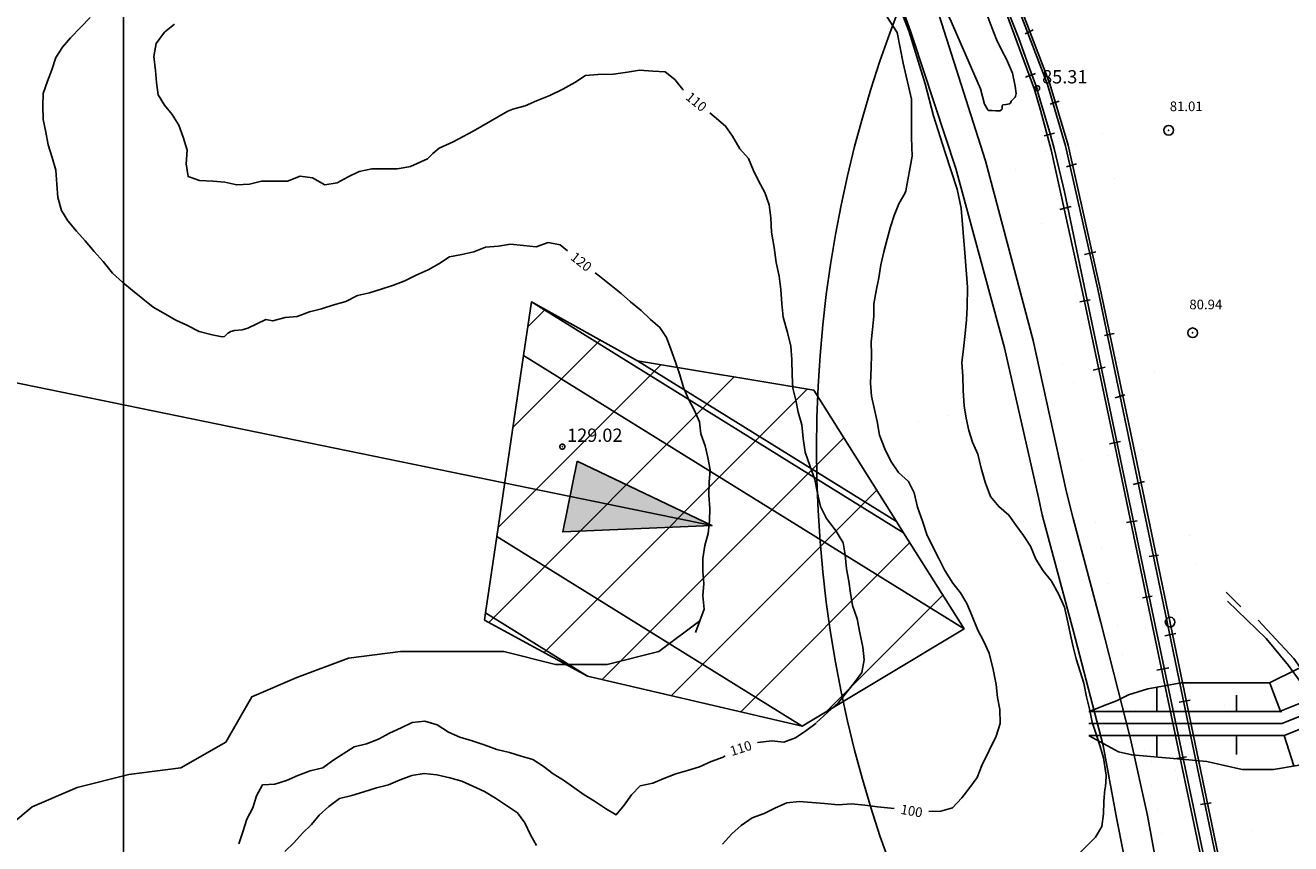
# Model space of a CAD drawing. Units: metres. Extents: x -8410 to 8410, y -5940 to 5940.
# Drawn here: x -5502 to -4978, y 2421 to 2759 of the extents above; entities that cross this region are included whole.
import ezdxf
from ezdxf.enums import TextEntityAlignment as Align

# ---------------------------------------------------------------- set-up
doc = ezdxf.new("R2010")
doc.units = ezdxf.units.M
doc.header["$MEASUREMENT"] = 0
for name, color, linetype, lineweight in [('1', 1, 'Continuous', 0), ('10', 1, 'Continuous', 0), ('11', 1, 'Continuous', 0), ('12', 1, 'Continuous', 0), ('13', 1, 'Continuous', 0), ('14', 1, 'Continuous', 0), ('15', 1, 'Continuous', 0), ('18', 1, 'Continuous', 0), ('19', 1, 'Continuous', 0), ('2', 1, 'Continuous', 0), ('4', 1, 'Continuous', 0), ('8', 1, 'Continuous', 0), ('9', 1, 'Continuous', 0)]:
    doc.layers.add(name, color=color, linetype=linetype, lineweight=lineweight)
doc.styles.add('Style-ENGINEERING', font='ENGINEERING.shx')
doc.styles.add('Style-WORKING', font='WORKING.shx')

# ---------------------------------------------------------------- blocks, each defined once
blk = doc.blocks.new('PTCOTA')
at = {"layer": '4', "color": 30, "linetype": 'Continuous', "lineweight": -3}
for radius in [1, 0.05]:
    blk.add_circle((0, 0), radius, dxfattribs=at)
blk = doc.blocks.new('COD110')
at = {"layer": '4', "color": 30, "linetype": 'Continuous', "lineweight": -3}
blk.add_lwpolyline([(-1, 0), (-0.97, -0.23), (-0.87, -0.47), (-0.7, -0.7), (-0.47, -0.87), (-0.23, -0.97), (0, -1), (0.23, -0.97), (0.47, -0.87), (0.7, -0.7), (0.87, -0.47), (0.97, -0.23), (1, 0), (0.97, 0.23), (0.87, 0.47), (0.7, 0.7), (0.47, 0.87), (0.23, 0.97), (0.05, 1), (-0.23, 0.97), (-0.47, 0.87), (-0.7, 0.7), (-0.87, 0.47), (-0.97, 0.23), (-1, 0.01)], dxfattribs=at)
blk.add_3dface([(0.03, -0.03), (-0.03, -0.03), (-0.03, 0.03), (0.03, 0.03)], dxfattribs=at)

msp = doc.modelspace()

# ---------------------------------------------------------------- hatches: boundary and pattern name
at = {"layer": '8', "linetype": 'Continuous', "lineweight": -3, "extrusion": (0, 0, -1)}
h = msp.add_hatch(color=7, dxfattribs=at)
h.dxf.hatch_style = 2
h.paths.add_polyline_path([(5273.52, 2579.06), (5217.76, 2552.32), (5279.55, 2549.68)])

# ---------------------------------------------------------------- linework, layer by layer
at = {"layer": '1', "color": 30, "linetype": 'Continuous', "lineweight": -3}
msp.add_line((-5106.45, 2733.12), (-5104.78, 2726.78), dxfattribs=at)
for points in [[(-5091.61, 2731.25), (-5092.13, 2734.21), (-5093.19, 2739.69), (-5095.68, 2745.5), (-5097.44, 2748.7), (-5099.76, 2753.55), (-5101.74, 2758.51), (-5103.39, 2762.92), (-5105.16, 2767.88), (-5107.23, 2774.62), (-5109.55, 2779.58), (-5111.82, 2784.2), (-5113.6, 2789.48), (-5115.63, 2794.13), (-5118.85, 2798.46), (-5121.56, 2803.9), (-5122.91, 2806.37)], [(-5137.34, 2690.93), (-5134.74, 2705.29), (-5135.05, 2713.05), (-5135.05, 2728.87), (-5138.46, 2743.76), (-5140.94, 2756.47), (-5146.83, 2765.47), (-5148.07, 2772.91), (-5148.5091, 2776.4459), (-5149.31, 2777.88), (-5153.96, 2782.22)], [(-5111.89, 2651.05), (-5112.96, 2665.19), (-5114.51, 2683.8), (-5116.0747, 2691.5826), (-5121.03, 2706.76), (-5125.99, 2721.95), (-5129.4, 2735.29), (-5132.81, 2746.46), (-5135.97, 2756.73), (-5139.32, 2765.38), (-5142.11, 2773.14), (-5143.35, 2776.24), (-5143.3448, 2777.6565), (-5141.4378, 2780.5069), (-5134.4457, 2783.8905), (-5131.88, 2783.06), (-5122.4769, 2768.9541), (-5118.55, 2761.04), (-5106.45, 2733.12)], [(-5424.78, 2631.36), (-5430.16, 2632.65), (-5435.23, 2635.32), (-5439.79, 2637.42), (-5444.17, 2639.92), (-5449.24, 2642.8), (-5453.59, 2646.16), (-5457.86, 2649.61), (-5461.81, 2652.94), (-5466.06, 2656.8), (-5470.03, 2661.61), (-5473.66, 2665.77), (-5477.42, 2670.28), (-5481.07, 2674.29), (-5484.54, 2678.49), (-5487.16, 2682.85), (-5488.76, 2688.1), (-5489.13, 2693.75), (-5489.57, 2699.51), (-5491.08, 2704.78), (-5492.78, 2710.03), (-5493.76, 2715.17), (-5494.77, 2720.49), (-5494.91, 2726.05), (-5494.78, 2731.18), (-5493.03, 2736.27), (-5491.27, 2741.06), (-5489.52, 2746.06), (-5486.78, 2750.44), (-5483.45, 2754.27), (-5479.21, 2758.7), (-5475.36, 2762.65)], [(-5342.51, 2700.97), (-5348.2, 2700), (-5353.34, 2699.97), (-5358.64, 2700.02), (-5363.88, 2698.98), (-5368.51, 2696.78), (-5373.07, 2694.23), (-5378.15, 2693.35), (-5383.29, 2696.3), (-5388.36, 2697.04), (-5393.54, 2694.99), (-5399.09, 2694.99), (-5404.3, 2694.98), (-5409.4, 2693.7), (-5414.61, 2693.38), (-5419.58, 2694.56), (-5424.58, 2694.87), (-5430.02, 2695.16), (-5434.81, 2696.82), (-5435.56, 2702.1), (-5435.22, 2707.73), (-5436.84, 2713.13), (-5438.6, 2718.14), (-5441.39, 2722.55), (-5444.59, 2726.4), (-5447.14, 2730.74), (-5447.87, 2735.73), (-5448.26, 2740.72), (-5449.02, 2746.61), (-5447.94, 2751.86), (-5444.5, 2756.55), (-5440.44, 2759.88)], [(-5229.57, 2732.73), (-5229.79, 2732.94), (-5233.05, 2737.01), (-5237.16, 2740.24), (-5242.25, 2740.48), (-5247.79, 2740.89), (-5252.77, 2740.07), (-5258.46, 2739.26), (-5265.06, 2739.14), (-5270.05, 2738.62), (-5270.05, 2738.62), (-5274.53, 2735.8), (-5279.56, 2733.03), (-5284.86, 2730.45), (-5290.44, 2728.25), (-5295.09, 2726.16), (-5300.29, 2724.75), (-5302.27, 2723.84)], [(-5104.78, 2726.78), (-5103.43, 2724.47), (-5103.3076, 2724.3278), (-5102.9607, 2724.2), (-5102.0632, 2724.252), (-5101.63, 2724.25), (-5100.06, 2724.02), (-5098.71, 2724.02), (-5098.3855, 2724.1045), (-5097.8, 2724.47), (-5097.6465, 2724.653), (-5097.5231, 2725.1672), (-5097.4306, 2726.2458), (-5097.13, 2726.5), (-5095.78, 2726.72), (-5094.43, 2726.95), (-5094.0419, 2727.2622), (-5093.7301, 2727.9848), (-5093.53, 2728.3), (-5092.63, 2729.2), (-5092.1174, 2729.7688), (-5091.95, 2730.1), (-5091.61, 2731.25)], [(-5302.27, 2723.84), (-5316.63, 2715.59), (-5325, 2711.18), (-5330.73, 2708.54), (-5333.37, 2706.33), (-5335.57, 2704.13), (-5342.62, 2701.04)], [(-5174.35, 2470.84), (-5165.31, 2479.06), (-5161.96, 2483.2), (-5158.63, 2487.31), (-5155.67, 2491.55), (-5154.63, 2496.7), (-5155.19, 2501.98), (-5156.41, 2507.95), (-5157.62, 2513.66), (-5159.53, 2519.3), (-5160.33, 2524.32), (-5161, 2529.3), (-5161.95, 2534.39), (-5162.54, 2540.2), (-5163.37, 2545.19), (-5166.24, 2549.95), (-5170.2, 2555.25), (-5172.69, 2560.18), (-5174.02, 2565.74), (-5175.13, 2571.37), (-5177.07, 2576.82), (-5179.05, 2582.73), (-5179.93, 2588.39), (-5180.47, 2593.99), (-5181.94, 2599.24), (-5182.95, 2604.21), (-5184.14, 2609.27), (-5184.53, 2614.59), (-5184.59, 2621.11), (-5184.98, 2626.59), (-5186.35, 2632.22), (-5188.24, 2638.56), (-5188.83, 2644.2), (-5189.12, 2650.07), (-5189.85, 2655.65), (-5191.06, 2661.32), (-5191.99, 2667.44), (-5192.99, 2673.78), (-5193.33, 2679.73), (-5194.04, 2685.13), (-5195.84, 2690.22), (-5198.37, 2695.09), (-5200.58, 2699.63), (-5202.64, 2704.3), (-5206.16, 2708.36), (-5209.15, 2713.6), (-5212.09, 2717.75), (-5216.82, 2721.69), (-5218.6, 2723.16)], [(-5105.85, 2452.99), (-5099.92, 2465.18), (-5098.35, 2470.32), (-5098.44, 2476.11), (-5099.4, 2481.2), (-5099.89, 2486.51), (-5101.14, 2492.8), (-5102.83, 2499.44), (-5105.18, 2504.59), (-5107.55, 2509.09), (-5109.91, 2514.84), (-5112.08, 2520.05), (-5114.75, 2524.49), (-5117.98, 2528.54), (-5121.25, 2533.7), (-5123.71, 2538.65), (-5126.54, 2544.05), (-5128.72, 2548.57), (-5130.53, 2554.17), (-5132.62, 2560), (-5133.93, 2565.91), (-5136.24, 2570.53), (-5140.43, 2574.29), (-5143.59, 2578.95), (-5146.04, 2584.14), (-5148.34, 2589.76), (-5149.25, 2595.44), (-5150.37, 2600.32), (-5151.55, 2605.97), (-5151.99, 2611.28), (-5151.77, 2617.83), (-5151.68, 2623.01), (-5151.8, 2628.36), (-5151.8, 2628.36), (-5151.18, 2633.46), (-5150.67, 2639.06), (-5150.63, 2644.08), (-5149.73, 2649.54), (-5148.56, 2654.95), (-5147.79, 2660.35), (-5146.47, 2665.69), (-5145.14, 2670.94), (-5143.8, 2676), (-5142.23, 2680.77), (-5140.31, 2685.5), (-5137.71, 2690.07), (-5137.34, 2690.93)], [(-5277.59, 2666.1), (-5280.61, 2668.51), (-5285.6, 2669.5), (-5290.56, 2667.77), (-5295.87, 2668.31), (-5301.21, 2668.82), (-5306.19, 2667.99), (-5311.61, 2667.61), (-5316.36, 2665.71), (-5321.36, 2664.6), (-5326.47, 2663.55), (-5330.88, 2660.67), (-5335.3, 2658.23), (-5340.22, 2655.97), (-5344.95, 2653.72), (-5349.62, 2651.81), (-5354.72, 2650.16), (-5359.61, 2648.67), (-5364.65, 2647.56), (-5369.41, 2645.17), (-5374.33, 2643.79), (-5379.5, 2642.11), (-5384.52, 2640.81), (-5389.55, 2638.93), (-5394.57, 2638.52), (-5399.69, 2637.05), (-5402.62, 2637.63)], [(-5224.58, 2508.04), (-5220.92, 2517.77), (-5221.54, 2523.18), (-5221.02, 2528.31), (-5221.45, 2533.32), (-5221.52, 2538.67), (-5220.71, 2544.08), (-5219.3, 2549.01), (-5218.78, 2554.35), (-5218.6, 2559.38), (-5219.06, 2564.88), (-5218.85, 2570.26), (-5218.41, 2575.46), (-5219.46, 2580.49), (-5220.58, 2585.38), (-5222.38, 2590.26), (-5222.92, 2595.35), (-5225.02, 2600.23), (-5227.43, 2604.67), (-5229.5, 2609.43), (-5231.05, 2614.78), (-5232.88, 2619.94), (-5234.69, 2625.33), (-5236.6, 2630.13), (-5239.36, 2634.31), (-5243.24, 2637.61), (-5246.99, 2641.35), (-5251.42, 2645.01), (-5255.34, 2648.38), (-5259.53, 2651.76), (-5264.32, 2655.57), (-5266.17, 2657.04)], [(-5054.44, 2448.97), (-5054.52, 2449.82), (-5055.53, 2456.18), (-5056.92, 2460.91), (-5058.46, 2465.95), (-5060.22, 2470.88), (-5061.27, 2476.39), (-5062.5, 2481.4), (-5063.64, 2487.05), (-5065.15, 2491.88), (-5066.76, 2497.2), (-5068.04, 2502.16), (-5069.19, 2507.11), (-5070.3, 2512.37), (-5071.68, 2518.52), (-5074.09, 2524.01), (-5076.97, 2529.28), (-5080.42, 2533.59), (-5083.48, 2538.43), (-5085.69, 2543.8), (-5088.57, 2548.19), (-5091.61, 2552.42), (-5094.68, 2556.68), (-5098.92, 2560.22), (-5102.36, 2564.39), (-5104.56, 2570.35), (-5106.16, 2576.16), (-5107.49, 2581.93), (-5109.71, 2586.93), (-5111.31, 2591.7), (-5112.4, 2596.77), (-5113.15, 2601.91), (-5113.63, 2608.22), (-5113.77, 2614.21), (-5114.17, 2619.79), (-5113.46, 2625.48), (-5112.81, 2631.82), (-5112.3, 2637.47), (-5112.04, 2642.76), (-5111.89, 2651.05)], [(-5402.62, 2637.63), (-5410.02, 2634.05), (-5412.3097, 2633.3901), (-5415.5306, 2633.0399), (-5417.07, 2632.73), (-5418.2571, 2631.9278), (-5419.7545, 2630.6449), (-5420.6, 2630.52), (-5424.78, 2631.36)], [(-5413.7, 2420.5), (-5412.08, 2425.5), (-5410.47, 2430.79), (-5407.98, 2435.41), (-5406.45, 2440.49), (-5403.92, 2444.95), (-5398.87, 2445.23), (-5393.95, 2446.77), (-5389.34, 2448.9), (-5384.2, 2450.78), (-5378.97, 2452), (-5374.85, 2455.13), (-5370.5, 2457.85), (-5366.02, 2460.74), (-5360.91, 2462.02), (-5355.92, 2463.94), (-5351.36, 2466.37), (-5346.51, 2468.63), (-5341.88, 2470.74), (-5336.67, 2471.4), (-5331.6, 2469.87), (-5326.9, 2466.76), (-5322.23, 2464.72), (-5317.07, 2463.21), (-5312.11, 2461.5), (-5306.86, 2459.56), (-5301.67, 2458.4), (-5296.73, 2456.86), (-5291.9, 2455.44), (-5287.65, 2452.75), (-5283.55, 2449.52), (-5279.18, 2446.94), (-5274.99, 2443.91), (-5270.65, 2440.88), (-5266.4, 2438.2), (-5261.83, 2435.16), (-5257.38, 2432.63), (-5254.05, 2436.52), (-5251.05, 2440.82), (-5247.42, 2444.59), (-5242.27, 2445.65), (-5237.61, 2447.62), (-5232.73, 2449.5), (-5227.82, 2450.86), (-5222.82, 2452.5), (-5218.02, 2454.63), (-5213.1, 2456.48), (-5212.2, 2457.03)], [(-5198.88, 2462.44), (-5198.73, 2462.49), (-5192.92, 2463.16), (-5187.88, 2462.66), (-5183.08, 2464.49), (-5178.8, 2467.38), (-5174.59, 2470.47)], [(-5394.65, 2417.35), (-5390.99, 2420.99), (-5387.41, 2425.04), (-5383.7, 2428.6), (-5380.52, 2432.48), (-5376.51, 2435.97), (-5372, 2439.26), (-5366.98, 2440.57), (-5361.99, 2442.14), (-5356.77, 2443.71), (-5351.78, 2444.93), (-5346.9, 2447.01), (-5342.08, 2448.82), (-5336.98, 2449.68), (-5331.77, 2449.1), (-5326.33, 2447.91), (-5321.31, 2446.53), (-5316.78, 2444.41), (-5312, 2442.21), (-5307.45, 2439.45), (-5302.84, 2436.49), (-5298.32, 2433.33), (-5295.28, 2429.28), (-5292.91, 2424.35), (-5290.35, 2419.81)], [(-5127.87, 2433.9), (-5122.82, 2434.05), (-5118.02, 2435.53), (-5114.18, 2439.61), (-5110.92, 2443.86), (-5107.79, 2447.99), (-5105.85, 2452.99)], [(-5054.44, 2448.97), (-5054.57, 2445.84), (-5054.82, 2443.37)], [(-5213.33, 2420.41), (-5209.5, 2424.69), (-5205.59, 2428.21), (-5201.08, 2431.38), (-5196.02, 2433.05), (-5191.34, 2435.44), (-5186.7, 2437.47), (-5181.56, 2438.06), (-5176.33, 2437.62), (-5171.15, 2437.21), (-5165.42, 2436.69), (-5159.87, 2437.12), (-5154.36, 2436.58), (-5149.18, 2435.86), (-5143.61, 2435.35), (-5142.23, 2435.2)], [(-5072.46, 2408.6), (-5069.36, 2412.11), (-5066.03, 2416.19), (-5062.43, 2419.76), (-5058.74, 2423.34), (-5056.19, 2427.67), (-5055.52, 2433.02), (-5055.37, 2438.03), (-5054.9, 2443.15)]]:
    msp.add_lwpolyline(points, dxfattribs=at)
at = {"layer": '10', "color": 2, "linetype": 'Continuous', "lineweight": -3}
for p, q in [((-5135.63, 2757.28), (-5135.63, 2757.28)), ((-5116.8, 2700.34), (-5116.8, 2700.34)), ((-5104.36, 2703.05), (-5104.36, 2703.05)), ((-5085.11, 2628.32), (-5085.11, 2628.32)), ((-5096.75, 2625.2), (-5096.75, 2625.2)), ((-5070.18, 2565.66), (-5070.18, 2565.66)), ((-5082.23, 2563.67), (-5082.23, 2563.67)), ((-5056.4, 2511.49), (-5056.4, 2511.49)), ((-5068.06, 2508.22), (-5068.06, 2508.22)), ((-5056.17, 2509.9), (-5056.17, 2509.9)), ((-5055.94, 2460.81), (-5055.94, 2460.81)), ((-5055.94, 2460.81), (-5055.94, 2460.81)), ((-5055.94, 2460.81), (-5055.94, 2460.81)), ((-5055.94, 2460.81), (-5055.94, 2460.81)), ((-5044.54, 2463.65), (-5044.54, 2463.65)), ((-5044.54, 2463.65), (-5044.54, 2463.65)), ((-5044.54, 2463.65), (-5044.54, 2463.65)), ((-5044.54, 2463.65), (-5044.54, 2463.65)), ((-5049.92, 2430.92), (-5049.92, 2430.92)), ((-5049.92, 2430.92), (-5049.92, 2430.92)), ((-5037.61, 2432.1), (-5037.61, 2432.1)), ((-5037.61, 2432.1), (-5037.61, 2432.1))]:
    msp.add_line(p, q, dxfattribs=at)
at = {"layer": '10', "color": 1, "linetype": 'Continuous', "lineweight": -3}
for points in [[(-5104.33, 2703.31), (-5123.59, 2763.48), (-5128.6448, 2777.1055), (-5141.87, 2803.02), (-5157.9, 2829.92)], [(-5116.68, 2700.22), (-5134.46, 2754.09), (-5135.44, 2757.06), (-5145.4195, 2784.6743), (-5152.24, 2797.58), (-5169.84, 2825.3)], [(-5082.36, 2563.94), (-5096.48, 2625.96), (-5116.68, 2700.22)], [(-5070.76, 2566.17), (-5084.62, 2628.93), (-5104.33, 2703.31)], [(-5067.95, 2508.47), (-5080.88, 2556.78), (-5082.36, 2563.94)], [(-5056.65, 2512.17), (-5068.04, 2555.3), (-5070.76, 2566.17)], [(-5032.62, 2406.65), (-5037.32, 2432.35), (-5044.23, 2463.99), (-5056.59, 2512.17)], [(-5044.73, 2404.18), (-5049.92, 2430.62), (-5055.6, 2461.27), (-5067.95, 2508.47)]]:
    msp.add_lwpolyline(points, dxfattribs=at)
at = {"layer": '11', "color": 9, "linetype": 'Continuous', "lineweight": -3}
for points in [[(-4961.14, 2417.65), (-4959.16, 2436.62), (-4960.16, 2450.23), (-4963.17, 2465.28), (-4969.1, 2481.15), (-4978.84, 2494.41), (-4988.03, 2505.64), (-5004.16, 2520.98)], [(-4991.37, 2513.22), (-4976.63, 2497.36), (-4966.08, 2482.44), (-4958.66, 2460.98), (-4955.77, 2446.15), (-4956.1, 2431.36), (-4957.95, 2417.46)]]:
    msp.add_lwpolyline(points, dxfattribs=at)
at = {"layer": '12', "color": 7, "linetype": 'Continuous', "lineweight": -3}
for p, q in [((-5033.36, 2475.32), (-5033.36, 2485.36)), ((-5000.32, 2486.92), (-5000.32, 2487.11)), ((-4986.63, 2487.11), (-4981.99, 2475.13)), ((-5000.32, 2475.32), (-5000.32, 2482.08)), ((-5033.36, 2456.44), (-5033.36, 2465.66)), ((-5000.32, 2457.54), (-5000.32, 2465.47)), ((-4980.64, 2465.47), (-4976.58, 2452.91))]:
    msp.add_line(p, q, dxfattribs=at)
for points in [[(-4818.48, 2572.5), (-4829.05, 2565.99), (-4841.24, 2557.05), (-4859.11, 2550.55), (-4872.92, 2543.24), (-4888.36, 2535.11), (-4904.61, 2527.79), (-4915.98, 2522.91), (-4924.92, 2518.85), (-4933.86, 2513.97), (-4947.67, 2508.28), (-4955.8, 2504.22), (-4963.92, 2497.72), (-4975.3, 2492.84), (-4986.67, 2487.15), (-4998.05, 2487.15), (-5011.86, 2487.15), (-5023.24, 2487.15), (-5037.05, 2484.71), (-5045.17, 2482.27), (-5050.05, 2479.83), (-5054.11, 2478.21), (-5061.41, 2475.39)], [(-4798.17, 2506.66), (-4812.8, 2501.78), (-4833.92, 2494.46), (-4846.92, 2489.59), (-4872.92, 2482.27), (-4888.36, 2476.58), (-4901.36, 2471.71), (-4915.17, 2466.83), (-4931.42, 2464.39), (-4943.61, 2462.76), (-4952.55, 2460.33), (-4964.74, 2455.45), (-4975.3, 2453.01), (-4985.05, 2451.38), (-4998.05, 2451.38), (-5012.67, 2454.64), (-5023.13, 2455.61), (-5031.36, 2456.26), (-5043.8, 2457.35), (-5049.24, 2458.7), (-5061.41, 2465.25)]]:
    msp.add_lwpolyline(points, dxfattribs=at)
at = {"layer": '13', "color": 7, "linetype": 'Continuous', "lineweight": -3}
for p, q in [((-5095.55, 2764), (-5084.05, 2732.84)), ((-5078.72, 2734.96), (-5090.46, 2765.62)), ((-5077.71, 2735.21), (-5089.5, 2765.89)), ((-5087.98, 2755.94), (-5084.6, 2757.52)), ((-5087.79, 2737.96), (-5083.73, 2739.54)), ((-5086.29, 2732.49), (-5086.29, 2732.49)), ((-5084.25, 2733.05), (-5084.25, 2733.05)), ((-5084.05, 2732.84), (-5081.59, 2724.39)), ((-5083.22, 2733.48), (-5083.22, 2733.48)), ((-5078.74, 2734.91), (-5078.74, 2734.91)), ((-5071.18, 2709.61), (-5078.72, 2734.96)), ((-5077.73, 2735.23), (-5077.73, 2735.23)), ((-5070.09, 2709.8), (-5077.71, 2735.21)), ((-5075.75, 2736.02), (-5075.75, 2736.02)), ((-5077.52, 2726.78), (-5073.91, 2728.02)), ((-5081.59, 2724.39), (-5077.11, 2707.95)), ((-5080.01, 2713.63), (-5075.83, 2714.82)), ((-5079.58, 2707.38), (-5079.58, 2707.38)), ((-5077.18, 2708.03), (-5077.14, 2707.95)), ((-5077.11, 2707.95), (-5063.99, 2648.46)), ((-5076.13, 2708.36), (-5076.13, 2708.36)), ((-5057.86, 2650.16), (-5071.18, 2709.61)), ((-5071.18, 2709.58), (-5071.18, 2709.58)), ((-5070.12, 2709.76), (-5070.12, 2709.76)), ((-5056.81, 2650.51), (-5070.09, 2709.8)), ((-5067.04, 2709.61), (-5067.04, 2709.61)), ((-5070.86, 2700.93), (-5066.69, 2702.06)), ((-5073.57, 2683.15), (-5068.84, 2684.39)), ((-5063.31, 2664.52), (-5058.68, 2665.65)), ((-5067.2, 2648.19), (-5067.2, 2648.19)), ((-5064.14, 2648.83), (-5064.14, 2648.83)), ((-5063.99, 2648.46), (-5050.11, 2582.29)), ((-5063.14, 2649.14), (-5063.14, 2649.14)), ((-5057.91, 2650.21), (-5057.91, 2650.21)), ((-5045.13, 2589.25), (-5057.86, 2650.16)), ((-5043, 2585.17), (-5056.81, 2650.51)), ((-5056.8, 2650.42), (-5056.8, 2650.42)), ((-5054.11, 2651.27), (-5054.11, 2651.27)), ((-5065.35, 2644.96), (-5060.95, 2645.86)), ((-5055.07, 2630.97), (-5051.12, 2631.87)), ((-5059.7, 2616.63), (-5054.85, 2617.87)), ((-5050.68, 2605.17), (-5046.62, 2606.41)), ((-5052.94, 2586.21), (-5048.42, 2587.11)), ((-5029.05, 2512.31), (-5045.13, 2589.25)), ((-5027.94, 2512.81), (-5043, 2585.17)), ((-5053.34, 2581.49), (-5053.34, 2581.49)), ((-5050.14, 2582.03), (-5050.14, 2582.03)), ((-5050.11, 2582.29), (-5035.12, 2510.69)), ((-5049.08, 2582.17), (-5049.08, 2582.17)), ((-5043.89, 2583.26), (-5043.89, 2583.26)), ((-5042.79, 2583.36), (-5042.79, 2583.36)), ((-5039.71, 2583.99), (-5039.71, 2583.99)), ((-5043.23, 2569.28), (-5038.49, 2570.63)), ((-5045.95, 2553.57), (-5041.55, 2554.36)), ((-5036.58, 2539.46), (-5032.75, 2540.02)), ((-5039.29, 2522.41), (-5035.34, 2523.09)), ((-5029.09, 2512.25), (-5029.09, 2512.25)), ((-5019.26, 2464.93), (-5029.05, 2512.31)), ((-5018.33, 2466.01), (-5027.94, 2512.81)), ((-5027.89, 2512.35), (-5027.89, 2512.35)), ((-5023.5, 2513.62), (-5023.5, 2513.62)), ((-5038.13, 2509.75), (-5038.13, 2509.75)), ((-5035.13, 2510.71), (-5035.13, 2510.71)), ((-5035.12, 2510.69), (-5022.8, 2451.5)), ((-5034.12, 2511.01), (-5034.12, 2511.01)), ((-5030.04, 2506.61), (-5025.52, 2507.62)), ((-5033.33, 2492.47), (-5028.47, 2493.37)), ((-5024.19, 2479.26), (-5019.56, 2480.05)), ((-5024.19, 2479.26), (-5019.56, 2480.05)), ((-5003.78, 2390.9), (-5019.26, 2464.93)), ((-5002.69, 2390.9), (-5018.33, 2466.01)), ((-5026.1, 2455.78), (-5021.14, 2456.57)), ((-5026.1, 2455.78), (-5021.14, 2456.57)), ((-5013.69, 2454.13), (-5013.69, 2454.13)), ((-5013.69, 2454.13), (-5013.69, 2454.13)), ((-5013.69, 2454.13), (-5013.69, 2454.13)), ((-5013.69, 2454.13), (-5013.69, 2454.13)), ((-5025.46, 2450.89), (-5025.46, 2450.89)), ((-5025.46, 2450.89), (-5025.46, 2450.89)), ((-5022.8, 2451.5), (-5009.22, 2387.43)), ((-5022.74, 2451.66), (-5022.74, 2451.66)), ((-5022.74, 2451.66), (-5022.74, 2451.66)), ((-5021.69, 2451.93), (-5021.69, 2451.93)), ((-5021.69, 2451.93), (-5021.69, 2451.93)), ((-5016.76, 2453.31), (-5016.76, 2453.31)), ((-5016.76, 2453.31), (-5016.76, 2453.31)), ((-5016.76, 2453.31), (-5016.76, 2453.31)), ((-5016.76, 2453.31), (-5016.76, 2453.31)), ((-5015.79, 2453.54), (-5015.79, 2453.54)), ((-5015.79, 2453.54), (-5015.79, 2453.54)), ((-5015.79, 2453.54), (-5015.79, 2453.54)), ((-5015.79, 2453.54), (-5015.79, 2453.54)), ((-5015.28, 2436.79), (-5010.88, 2437.58))]:
    msp.add_line(p, q, dxfattribs=at)
msp.add_lwpolyline([(-5008.18, 2387.7), (-5034.06, 2511.12), (-5071.69, 2690.53), (-5075.97, 2708.45), (-5077.87, 2715.5), (-5083.63, 2734.95), (-5086.55, 2742.79), (-5090.6, 2753.99), (-5097.59, 2771.94), (-5102.55, 2782.49), (-5111.04, 2799.39), (-5118.45, 2812.54), (-5132.52, 2836.88), (-5135.65, 2842.49)], dxfattribs=at)
at = {"layer": '14', "color": 7, "linetype": 'Continuous', "lineweight": -3}
for p, q in [((-5091.9, 2699.6), (-5091.9, 2699.6)), ((-5091.9, 2699.59), (-5091.9, 2699.59)), ((-5081.12, 2677.26), (-5081.12, 2677.26)), ((-5067.71, 2611.4), (-5067.71, 2611.4)), ((-5035.51, 2454.64), (-5035.51, 2454.64)), ((-5035.51, 2454.64), (-5035.51, 2454.64)), ((-5035.51, 2454.64), (-5035.51, 2454.64)), ((-5035.51, 2454.64), (-5035.51, 2454.64))]:
    msp.add_line(p, q, dxfattribs=at)
at = {"layer": '15', "color": 7, "linetype": 'Continuous', "lineweight": -3}
for p, q in [((-5064, 2741.37), (-5064, 2741.37)), ((-5055.7, 2714.66), (-5055.7, 2714.66)), ((-5091.9, 2699.59), (-5091.9, 2699.59)), ((-5050.99, 2696.18), (-5050.99, 2696.18)), ((-5072.49, 2619.32), (-5072.49, 2619.32)), ((-5034.22, 2616.26), (-5034.22, 2616.26)), ((-5132.02, 2595.3), (-5132.02, 2595.3)), ((-5119.54, 2597.91), (-5119.54, 2597.91)), ((-5112.45, 2599.27), (-5112.45, 2599.27)), ((-5064.4, 2579.6), (-5064.4, 2579.6)), ((-5058.73, 2553.42), (-5058.73, 2553.42)), ((-5019.8, 2548.37), (-5019.8, 2548.37)), ((-5056.46, 2542.81), (-5056.46, 2542.81)), ((-5017.05, 2536.34), (-5017.05, 2536.34)), ((-5053.53, 2528.36), (-5053.53, 2528.36)), ((-5049.63, 2510.82), (-5049.63, 2510.82)), ((-5047.45, 2499.12), (-5047.45, 2499.12)), ((-5042.33, 2475.88), (-5042.33, 2475.88)), ((-5042.33, 2475.88), (-5042.33, 2475.88)), ((-5005.31, 2477.84), (-5005.31, 2477.84)), ((-5005.31, 2477.84), (-5005.31, 2477.84)), ((-5038.66, 2459.24), (-5038.66, 2459.24)), ((-5038.66, 2459.24), (-5038.66, 2459.24)), ((-5038.66, 2459.24), (-5038.66, 2459.24)), ((-5038.66, 2459.24), (-5038.66, 2459.24)), ((-5035.45, 2444.77), (-5035.45, 2444.77)), ((-5035.45, 2444.77), (-5035.45, 2444.77)), ((-5033.15, 2434.94), (-5033.15, 2434.94)), ((-5033.15, 2434.94), (-5033.15, 2434.94)), ((-5031.53, 2424.68), (-5031.53, 2424.68)), ((-5031.53, 2424.68), (-5031.53, 2424.68)), ((-4994.22, 2426.16), (-4994.22, 2426.16))]:
    msp.add_line(p, q, dxfattribs=at)
at = {"layer": '18', "color": 7, "linetype": 'Continuous', "lineweight": -3}
msp.add_line((-5461.58, 2316.41), (-5461.58, 3316.41), dxfattribs=at)
at = {"layer": '19', "color": 7, "linetype": 'Continuous', "lineweight": -3}
msp.add_3dface([(-7910, -5740), (8210, -5740), (8210, 5740), (-7910, 5740)], dxfattribs=at)
at = {"layer": '2', "color": 7, "linetype": 'Continuous', "lineweight": -3}
msp.add_line((-4998.65, 2518.75), (-5004.65, 2524.75), dxfattribs=at)
at = {"layer": '8', "color": 7, "linetype": 'Continuous', "lineweight": -3}
for p, q in [((-5217.76, 2552.32), (-5736.35, 2658.64)), ((-4533.03, 2654.59), (-4982.52, 2475.41)), ((-4528.76, 2645.52), (-4980.59, 2465.41)), ((-5294.08, 2634.43), (-5286.76, 2641.76)), ((-5300.22, 2592.93), (-5264.03, 2629.13)), ((-5306.37, 2551.43), (-5238.86, 2618.94)), ((-5310.21, 2512.23), (-5208.56, 2613.89)), ((-5287.3, 2499.79), (-5178.26, 2608.83)), ((-5263.14, 2488.59), (-5163.07, 2588.67)), ((-5234.47, 2481.92), (-5149.41, 2566.97)), ((-5205.79, 2475.24), (-5135.76, 2545.27)), ((-5170.39, 2475.28), (-5122.1, 2523.57)), ((-4980.59, 2465.41), (-5061.58, 2465.41))]:
    msp.add_line(p, q, dxfattribs=at)
msp.add_lwpolyline([(-5273.52, 2579.06), (-5217.76, 2552.32), (-5279.55, 2549.68)], close=True, dxfattribs=at)
at = {"layer": '8', "color": 30, "linetype": 'Continuous', "lineweight": -3}
msp.add_lwpolyline([(-5222.75, 2512.91), (-5239.75, 2500.17), (-5261.17, 2494.81), (-5282.58, 2494.81), (-5304, 2500.17), (-5325.42, 2500.17), (-5346.83, 2500.17), (-5368.25, 2497.49), (-5389.66, 2489.46), (-5408.4, 2481.42), (-5419.11, 2462.68), (-5437.85, 2451.96), (-5459.26, 2449.28), (-5480.68, 2443.93), (-5499.42, 2435.89), (-5515.48, 2422.5)], dxfattribs=at)
at = {"layer": '8', "color": 7, "linetype": 'Continuous', "lineweight": -3}
for radius in [1500, 1000, 500]:
    msp.add_circle((-4674.37, 2584.27), radius, dxfattribs=at)
for points in [[(-5295.812, 2622.7309), (-5113.28, 2509.56), (-5138.3309, 2549.3618), (-5292.52, 2644.96)], [(-5292.52, 2644.96), (-5138.3309, 2549.3618), (-5141.2437, 2553.9899), (-5248.63, 2620.57)], [(-5306.9111, 2547.7848), (-5180.34, 2469.31), (-5113.28, 2509.56), (-5295.812, 2622.7309)], [(-5248.63, 2620.57), (-5141.2437, 2553.9899), (-5175.47, 2608.37)], [(-5311.5848, 2516.2259), (-5269.35, 2490.04), (-5180.34, 2469.31), (-5306.9111, 2547.7848)], [(-5312.03, 2513.22), (-5312.03, 2513.22), (-5269.35, 2490.04), (-5311.5848, 2516.2259)]]:
    msp.add_3dface(points, dxfattribs=at)
at = {"layer": '9', "color": 7, "linetype": 'Continuous', "lineweight": -3}
for p, q in [((-4261.58, 2757.41), (-4981.56, 2470.41)), ((-4981.56, 2475.41), (-5061.58, 2475.41)), ((-4981.56, 2470.41), (-5061.58, 2470.41))]:
    msp.add_line(p, q, dxfattribs=at)

# ---------------------------------------------------------------- block references
at = {"layer": '4', "color": 1, "linetype": 'Continuous', "lineweight": -3}
for p in [(-5082.91, 2733.39), (-5279.71, 2585), (-5279.71, 2585)]:
    msp.add_blockref('COD110', p, dxfattribs=at)
at = {"layer": '4', "color": 1, "linetype": 'Continuous', "lineweight": -3, "xscale": 2, "yscale": 2}
for p in [(-5028.49, 2715.99), (-5018.57, 2632.14), (-5027.87, 2512.36)]:
    msp.add_blockref('PTCOTA', p, dxfattribs=at)

# ---------------------------------------------------------------- texts
at = {"layer": '4', "color": 30, "linetype": 'Continuous', "lineweight": -3, "style": 'Style-WORKING'}
for s, p in [('85.31', (-5080.91, 2735.39)), ('129.02', (-5277.71, 2587)), ('129.02', (-5277.71, 2587))]:
    msp.add_text(s, height=5.5, dxfattribs=at).set_placement(p)
at = {"layer": '4', "color": 30, "linetype": 'Continuous', "lineweight": -3, "style": 'Style-ENGINEERING'}
for s, height, rotation, p in [('110', 4, -39.700397, (-5224.1892, 2727.7905)), ('110', 4, -39.700397, (-5224.1892, 2727.7905)), ('120', 4, -38.125183, (-5271.8701, 2661.5388)), ('120', 4, -38.125183, (-5271.8701, 2661.5388)), ('110', 3.9999, 17.861294, (-5205.7698, 2460.1453)), ('100', 4, -9.963806, (-5134.9941, 2434.1893))]:
    msp.add_text(s, height=height, rotation=rotation, dxfattribs=at).set_placement(p, align=Align.MIDDLE_CENTER)
for s, p in [('81.01', (-5021.22, 2725.91)), ('80.94', (-5013.1, 2643.86))]:
    msp.add_text(s, height=4, dxfattribs=at).set_placement(p, align=Align.MIDDLE_CENTER)

doc.saveas('drawing.dxf')
